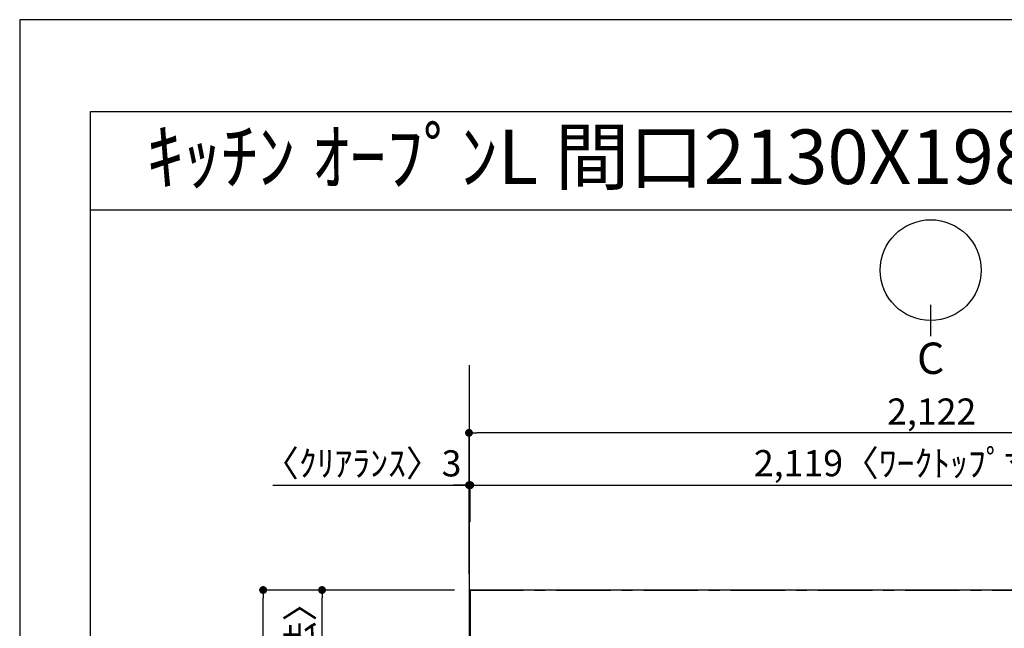
# Model space of a CAD drawing. Extents: x 27948 to 54421, y -22046 to -13176.
# Drawn here: x 27948 to 30206, y -14616 to -13220 of the extents above; entities that cross this region are included whole.
import ezdxf
from ezdxf.enums import TextEntityAlignment as Align

# ---------------------------------------------------------------- set-up
doc = ezdxf.new("R2010")
doc.units = 0
doc.header["$LTSCALE"] = 50
doc.header["$MEASUREMENT"] = 0
doc.linetypes.add('CENTER', pattern=[2, 1.25, -0.25, 0.25, -0.25])
doc.layers.get('0').update_dxf_attribs({"linetype": 'CONTINUOUS'})
doc.layers.get('DEFPOINTS').update_dxf_attribs({"color": 146, "linetype": 'CONTINUOUS'})
for name, color, linetype in [('111-壁仕上', 3, 'CONTINUOUS'), ('126-甲板', 2, 'CONTINUOUS'), ('160-文字', 254, 'CONTINUOUS'), ('166-寸法B', 11, 'CONTINUOUS'), ('190-図面外枠', 5, 'CONTINUOUS')]:
    doc.layers.add(name, color=color, linetype=linetype)
doc.styles.add('KH001', font='txt')
doc.dimstyles.new('KH1xx030', dxfattribs={"dimscale": 30, "dimtxt": 2, "dimasz": 0.6, "dimexe": 0.3, "dimexo": 1.2, "dimgap": 0.5, "dimtad": 3, "dimdec": 1, "dimdsep": 46, "dimlunit": 6, "dimtxsty": 'KH001', "dimblk": 'DOT', "dimcen": 1, "dimdle": 1, "dimclrd": 256, "dimclre": 256, "dimclrt": 256, "dimadec": 0, "dimazin": 0, "dimtfac": 1, "dimtdec": 1, "dimtix": 1, "dimtmove": 2, "dimatfit": 3, "dimldrblk": 'CLOSEDBLANK', "dimfxl": 1, "dimtolj": 1, "dimtzin": 0, "dimlwd": -1, "dimlwe": -1, "dimarcsym": 0})

# ---------------------------------------------------------------- blocks, each defined once
blk = doc.blocks.new('A$C5D946DDC')
at = {"layer": '190-図面外枠'}
for p, q in [((271, 14349.3), (20519, 14349.3)), ((271, 350.7), (271, 14349.3))]:
    blk.add_line(p, q, dxfattribs=at)
at = {"layer": 'DEFPOINTS'}
blk.add_lwpolyline([(0, 0), (20790, 0), (20790, 14700), (0, 14700)], close=True, dxfattribs=at)
blk = doc.blocks.new('_Dot')
at = {"color": 0, "linetype": 'ByBlock', "lineweight": -2}
blk.add_line((-0.5, 0), (-1, 0), dxfattribs=at)
at = {"color": 0, "linetype": 'ByBlock', "const_width": 0.5}
blk.add_lwpolyline([(-0.25, 0, 1), (0.25, 0, 1)], format="xyb", close=True, dxfattribs=at)
blk = doc.blocks.new('*D124')
at = {"layer": '166-寸法B', "transparency": 16777216}
for p, q in [((28528.8, -14287.8), (28978.3, -14287.8)), ((28960.3, -14287.8), (28942.3, -14287.8)), ((28978.3, -14492.4), (28978.3, -14278.8)), ((28978.3, -14287.8), (28981.3, -14287.8)), ((28978.3, -14287.8), (28981.3, -14287.8)), ((28981.3, -14371.8), (28981.3, -14278.8)), ((28999.3, -14287.8), (29017.3, -14287.8))]:
    blk.add_line(p, q, dxfattribs=at)
at = {"layer": 'DEFPOINTS', "color": 0, "transparency": 16777216}
for p in [(28981.3, -14287.8), (28981.3, -14407.8), (28978.3, -14528.4)]:
    blk.add_point(p, dxfattribs=at)
at = {"layer": '166-寸法B', "transparency": 16777216, "xscale": 18, "yscale": 18, "zscale": 18}
blk.add_blockref('_Dot', (28978.3, -14287.8), dxfattribs=at)
at = {"layer": '166-寸法B', "transparency": 16777216, "xscale": 18, "yscale": 18, "zscale": 18, "rotation": 180}
blk.add_blockref('_Dot', (28981.3, -14287.8), dxfattribs=at)
at = {"layer": '166-寸法B', "transparency": 16777216, "insert": (28733.6, -14237.8), "char_height": 60, "attachment_point": 5, "style": 'KH001'}
blk.add_mtext('\\A1;〈ｸﾘｱﾗﾝｽ〉3', dxfattribs=at)
blk = doc.blocks.new('_ClosedBlank')
at = {"color": 0, "linetype": 'ByBlock', "lineweight": -2}
for p, q in [((-1, 0.17), (0, 0)), ((-1, 0.17), (-1, -0.17)), ((0, 0), (-1, -0.17))]:
    blk.add_line(p, q, dxfattribs=at)
blk = doc.blocks.new('*D125')
at = {"layer": '166-寸法B', "transparency": 16777216}
for p, q in [((28981.3, -14371.8), (28981.3, -14278.8)), ((28999.3, -14287.8), (31082.3, -14287.8)), ((31100.3, -14492.4), (31100.3, -14278.8))]:
    blk.add_line(p, q, dxfattribs=at)
at = {"layer": 'DEFPOINTS', "color": 0, "transparency": 16777216}
for p in [(31100.3, -14287.8), (28981.3, -14407.8), (31100.3, -14528.4)]:
    blk.add_point(p, dxfattribs=at)
at = {"layer": '166-寸法B', "transparency": 16777216, "xscale": 18, "yscale": 18, "zscale": 18, "rotation": 180}
blk.add_blockref('_Dot', (28981.3, -14287.8), dxfattribs=at)
at = {"layer": '166-寸法B', "transparency": 16777216, "xscale": 18, "yscale": 18, "zscale": 18}
blk.add_blockref('_Dot', (31100.3, -14287.8), dxfattribs=at)
at = {"layer": '166-寸法B', "transparency": 16777216, "insert": (30040.8, -14237.4), "char_height": 60, "attachment_point": 5, "style": 'KH001'}
blk.add_mtext('\\A1;2,119〈ﾜｰｸﾄｯﾌﾟ寸法〉', dxfattribs=at)
blk = doc.blocks.new('*D126')
at = {"layer": '166-寸法B', "transparency": 16777216}
for p, q in [((28945.3, -14528.4), (28497.3, -14528.4)), ((28506.3, -16482.4), (28506.3, -14546.4)), ((28942.3, -16500.4), (28497.3, -16500.4))]:
    blk.add_line(p, q, dxfattribs=at)
at = {"layer": 'DEFPOINTS', "color": 0, "transparency": 16777216}
for p in [(28506.3, -14528.4), (28981.3, -14528.4), (28978.3, -16500.4)]:
    blk.add_point(p, dxfattribs=at)
at = {"layer": '166-寸法B', "transparency": 16777216, "xscale": 18, "yscale": 18, "zscale": 18}
for p, rotation in [((28506.3, -14528.4), 90), ((28506.3, -16500.4), 270)]:
    blk.add_blockref('_Dot', p, dxfattribs=dict(at, rotation=rotation))
at = {"layer": '166-寸法B', "transparency": 16777216, "insert": (28457.5, -15514.4), "char_height": 60, "attachment_point": 5, "rotation": 90, "style": 'KH001'}
blk.add_mtext('\\A1;1,972', dxfattribs=at)
blk = doc.blocks.new('*D127')
at = {"layer": '166-寸法B', "transparency": 16777216}
for p, q in [((28978.3, -14492.4), (28978.3, -14158.8)), ((31082.3, -14167.8), (28996.3, -14167.8)), ((31100.3, -14492.4), (31100.3, -14158.8))]:
    blk.add_line(p, q, dxfattribs=at)
at = {"layer": 'DEFPOINTS', "color": 0, "transparency": 16777216}
for p in [(28978.3, -14167.8), (28978.3, -14528.4), (31100.3, -14528.4)]:
    blk.add_point(p, dxfattribs=at)
at = {"layer": '166-寸法B', "transparency": 16777216, "xscale": 18, "yscale": 18, "zscale": 18, "rotation": 180}
blk.add_blockref('_Dot', (28978.3, -14167.8), dxfattribs=at)
at = {"layer": '166-寸法B', "transparency": 16777216, "xscale": 18, "yscale": 18, "zscale": 18}
blk.add_blockref('_Dot', (31100.3, -14167.8), dxfattribs=at)
at = {"layer": '166-寸法B', "transparency": 16777216, "insert": (30039.3, -14119), "char_height": 60, "attachment_point": 5, "style": 'KH001'}
blk.add_mtext('\\A1;2,122', dxfattribs=at)
blk = doc.blocks.new('*D128')
at = {"layer": '166-寸法B', "transparency": 16777216}
for p, q in [((28942.3, -14528.4), (28632.3, -14528.4)), ((28641.3, -15308.9), (28641.3, -14546.4)), ((28945.3, -15326.9), (28632.3, -15326.9))]:
    blk.add_line(p, q, dxfattribs=at)
at = {"layer": 'DEFPOINTS', "color": 0, "transparency": 16777216}
for p in [(28641.3, -14528.4), (28978.3, -14528.4), (28981.3, -15326.9)]:
    blk.add_point(p, dxfattribs=at)
at = {"layer": '166-寸法B', "transparency": 16777216, "xscale": 18, "yscale": 18, "zscale": 18}
for p, rotation in [((28641.3, -14528.4), 90), ((28641.3, -15326.9), 270)]:
    blk.add_blockref('_Dot', p, dxfattribs=dict(at, rotation=rotation))
at = {"layer": '166-寸法B', "transparency": 16777216, "insert": (28591.1, -14927.7), "char_height": 60, "attachment_point": 5, "rotation": 90, "style": 'KH001'}
blk.add_mtext('\\A1;798.5〈ﾜｰｸﾄｯﾌﾟ寸法〉', dxfattribs=at)

msp = doc.modelspace()

# ---------------------------------------------------------------- linework, layer by layer
at = {"layer": '111-壁仕上', "ltscale": 2}
msp.add_line((28978.32, -14012.76), (28978.32, -16993.03), dxfattribs=at)
at = {"layer": '111-壁仕上', "color": 253, "linetype": 'CENTER', "ltscale": 2}
msp.add_line((28978.32, -14528.43), (31791.45, -14528.43), dxfattribs=at)
at = {"layer": '126-甲板'}
msp.add_lwpolyline([(29628.32, -15328.43), (31100.32, -15328.43), (31100.32, -14528.43), (28981.32, -14528.43), (28981.32, -16500.43), (28981.32, -16500.43)], dxfattribs=at)
at = {"layer": '166-寸法B'}
msp.add_line((30036.97, -13946.3), (30036.97, -13874.3), dxfattribs=at)
msp.add_circle((30036.97, -13794.62), 115.68, dxfattribs=at)
at = {"layer": '190-図面外枠'}
msp.add_lwpolyline([(28110.56, -13656.44), (40259.38, -13656.44)], dxfattribs=at)

# ---------------------------------------------------------------- block references
at = {"layer": '190-図面外枠', "xscale": 0.599999999976717, "yscale": 0.599999999976717, "zscale": 0.599999999976717}
msp.add_blockref('A$C5D946DDC', (27947.97, -22040), dxfattribs=at)

# ---------------------------------------------------------------- texts
at = {"layer": '160-文字', "style": 'KH001'}
msp.add_text('ｷｯﾁﾝ ｵｰﾌﾟﾝL 間口2130X1980 R(右ｼﾝｸ) 背面壁 食洗機なし ｼﾙﾊﾞｰ塗装ﾚﾝｼﾞﾌｰﾄﾞ ｽﾀﾝﾀﾞｰﾄﾞﾀｲﾌﾟ L(左排気) ﾌﾟﾗﾝ図', height=125, dxfattribs=at).set_placement((28238.8, -13534.44), align=Align.MIDDLE_LEFT)
at = {"layer": '166-寸法B', "insert": (30036.97, -13996.7), "char_height": 72, "attachment_point": 5, "style": 'KH001'}
msp.add_mtext('{\\fArial|b0|i0|c0|p32;C}', dxfattribs=at)

# ---------------------------------------------------------------- dimensions: what is measured, and where the dimension line sits
at = {"layer": '166-寸法B'}
dim = msp.add_linear_dim(base=(28978.32, -14167.78), p1=(31100.32, -14528.43), p2=(28978.32, -14528.43), dimstyle='KH1xx030', dxfattribs=at)
dim.commit()
dim.dimension.update_dxf_attribs({"geometry": '*D127', "text_midpoint": (30039.32, -14118.97)})
dim = msp.add_linear_dim(base=(28981.32, -14287.78), p1=(28978.32, -14528.43), p2=(28981.32, -14407.78), text='〈ｸﾘｱﾗﾝｽ〉<>', dimstyle='KH1xx030', override={"dimtmove": 1}, dxfattribs=at)
dim.commit()
dim.dimension.update_dxf_attribs({"geometry": '*D124', "text_midpoint": (28733.59, -14316.65), "dimtype": 128})
dim = msp.add_linear_dim(base=(31100.32, -14287.78), p1=(28981.32, -14407.78), p2=(31100.32, -14528.43), text='<>〈ﾜｰｸﾄｯﾌﾟ寸法〉', dimstyle='KH1xx030', override={"dimtmove": 1}, dxfattribs=at)
dim.commit()
dim.dimension.update_dxf_attribs({"geometry": '*D125', "text_midpoint": (30040.82, -14237.45)})
dim = msp.add_linear_dim(base=(28506.27, -14528.43), p1=(28978.32, -16500.43), p2=(28981.32, -14528.43), angle=90, dimstyle='KH1xx030', dxfattribs=at)
dim.commit()
dim.dimension.update_dxf_attribs({"geometry": '*D126', "text_midpoint": (28457.46, -15514.43)})
dim = msp.add_linear_dim(base=(28641.27, -14528.43), p1=(28981.32, -15326.93), p2=(28978.32, -14528.43), angle=90, text='<>〈ﾜｰｸﾄｯﾌﾟ寸法〉', dimstyle='KH1xx030', override={"dimtmove": 1}, dxfattribs=at)
dim.commit()
dim.dimension.update_dxf_attribs({"geometry": '*D128', "text_midpoint": (28591.09, -14927.68)})

doc.saveas('drawing.dxf')
